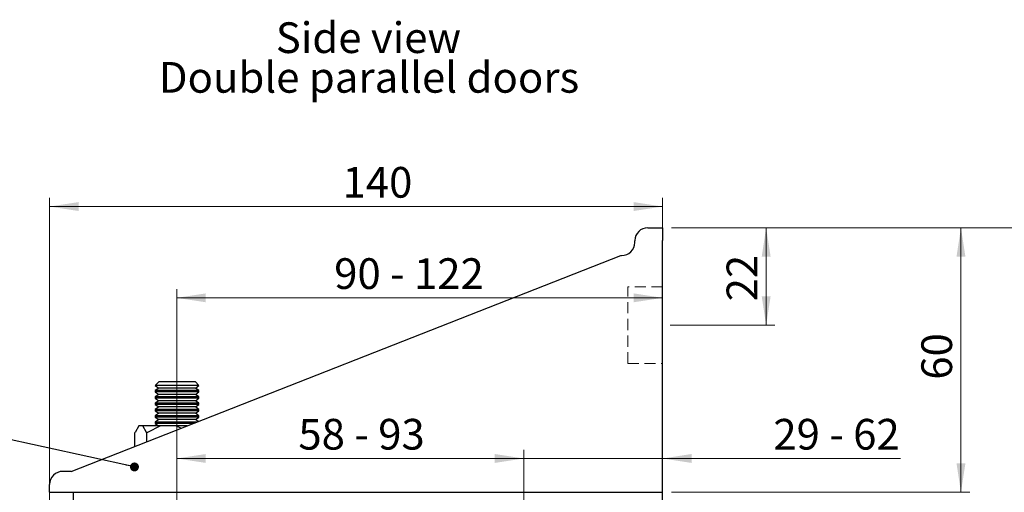
# Model space of a CAD drawing. Units: millimetres. Extents: x 4 to 633, y -1448 to 2295.
# Drawn here: x 238 to 463, y 595 to 703 of the extents above; entities that cross this region are included whole.
import ezdxf

# ---------------------------------------------------------------- set-up
doc = ezdxf.new("R2010")
doc.units = ezdxf.units.MM
doc.header["$LTSCALE"] = 2
doc.linetypes.add('HIDDEN', pattern=[1.905, 1.27, -0.635])
doc.styles.add('SLDTEXTSTYLE0', font='TXT', dxfattribs={"width": 0.75})
doc.styles.add('SLDTEXTSTYLE1', font='TXT', dxfattribs={"width": 0.6875})
doc.styles.add('SLDTEXTSTYLE2', font='TXT', dxfattribs={"width": 0.678571})
doc.dimstyles.new('SLDDIMSTYLE1', dxfattribs={"dimtxt": 7, "dimasz": 6.604, "dimexe": 0, "dimexo": 0.0625, "dimgap": 1.75, "dimtad": 1, "dimrnd": 1e-09, "dimzin": 12, "dimdsep": 46, "dimtxsty": 'SLDTEXTSTYLE0', "dimsah": 1, "dimcen": 0.09, "dimadec": 0, "dimazin": 3, "dimtfac": 1, "dimtofl": 0, "dimtmove": 0, "dimatfit": 3, "dimfxl": 1, "dimfrac": 2, "dimtolj": 1, "dimtzin": 12, "dimarcsym": 0})
doc.dimstyles.new('SLDDIMSTYLE2', dxfattribs={"dimtxt": 7, "dimasz": 6.604, "dimexe": 0, "dimexo": 0.0625, "dimgap": 1.75, "dimtad": 1, "dimdec": 0, "dimrnd": 1e-09, "dimzin": 12, "dimdsep": 46, "dimtxsty": 'SLDTEXTSTYLE0', "dimsah": 1, "dimcen": 0.09, "dimadec": 0, "dimazin": 3, "dimtfac": 1, "dimtdec": 0, "dimtofl": 0, "dimtmove": 0, "dimatfit": 3, "dimfxl": 1, "dimfrac": 2, "dimtolj": 1, "dimtzin": 12, "dimarcsym": 0})
doc.dimstyles.new('SLDDIMSTYLE3', dxfattribs={"dimtxt": 7, "dimasz": 6.604, "dimexe": 0, "dimexo": 0.0625, "dimgap": 1.75, "dimtad": 1, "dimrnd": 1e-09, "dimzin": 12, "dimdsep": 46, "dimtxsty": 'SLDTEXTSTYLE0', "dimsah": 1, "dimcen": 0.09, "dimadec": 0, "dimazin": 3, "dimtfac": 1, "dimtmove": 0, "dimatfit": 0, "dimfxl": 1, "dimfrac": 2, "dimtolj": 1, "dimtzin": 12, "dimarcsym": 0})
doc.dimstyles.new('SLDDIMSTYLE4', dxfattribs={"dimtxt": 0.18, "dimasz": 2.032, "dimexe": 0, "dimexo": 0.0625, "dimgap": 0, "dimtad": 0, "dimtih": 1, "dimtoh": 1, "dimdec": 0, "dimrnd": 1e-09, "dimzin": 0, "dimdsep": 46, "dimtxsty": 'Standard', "dimblk1": 'DOT', "dimblk2": 'DOT', "dimsah": 1, "dimcen": 0.09, "dimadec": 0, "dimazin": 0, "dimtfac": 2.032, "dimtdec": 0, "dimtofl": 0, "dimtmove": 0, "dimatfit": 3, "dimldrblk": 'DOT', "dimfxl": 1, "dimfrac": 2, "dimtolj": 1, "dimtzin": 0, "dimarcsym": 0})

# ---------------------------------------------------------------- blocks, each defined once
blk = doc.blocks.new('_D_19')
at = {"color": 7, "linetype": 'Continuous', "lineweight": 18}
for p, q in [((386.87, 655.08), (410.47, 655.08)), ((408.47, 632.85), (408.47, 655.08)), ((386.6, 632.85), (410.47, 632.85))]:
    blk.add_line(p, q, dxfattribs=at)
for points in [[(408.47, 655.08), (407.46, 648.47), (409.49, 648.47)], [(408.47, 632.85), (409.49, 639.46), (407.46, 639.46)]]:
    blk.add_solid(points, dxfattribs=at)
at = {"color": 7, "linetype": 'Continuous', "lineweight": 18, "insert": (399.45, 638.3), "char_height": 7, "attachment_point": 1, "rotation": 90, "style": 'SLDTEXTSTYLE0'}
blk.add_mtext('22', dxfattribs=at)
blk = doc.blocks.new('_D_21')
at = {"color": 7, "linetype": 'Continuous', "lineweight": 18}
for p, q in [((245.17, 590.68), (245.17, 661.91)), ((384.87, 659.91), (245.17, 659.91)), ((384.87, 654.16), (384.87, 661.91))]:
    blk.add_line(p, q, dxfattribs=at)
for points in [[(245.17, 659.91), (251.77, 658.9), (251.77, 660.93)], [(384.87, 659.91), (378.26, 660.93), (378.26, 658.9)]]:
    blk.add_solid(points, dxfattribs=at)
at = {"color": 7, "linetype": 'Continuous', "lineweight": 18, "insert": (311.94, 668.94), "char_height": 7, "attachment_point": 1, "style": 'SLDTEXTSTYLE0'}
blk.add_mtext('140', dxfattribs=at)
blk = doc.blocks.new('_D_25')
at = {"color": 7, "linetype": 'Continuous', "lineweight": 18}
for p, q in [((386.87, 655.08), (478.87, 655.08)), ((476.87, 528.05), (476.87, 655.08)), ((378.09, 528.05), (478.87, 528.05))]:
    blk.add_line(p, q, dxfattribs=at)
for points in [[(476.87, 655.08), (475.85, 648.47), (477.88, 648.47)], [(476.87, 528.05), (477.88, 534.66), (475.85, 534.66)]]:
    blk.add_solid(points, dxfattribs=at)
at = {"color": 7, "linetype": 'Continuous', "lineweight": 18, "insert": (467.84, 594.7), "char_height": 7, "attachment_point": 1, "rotation": 90, "style": 'SLDTEXTSTYLE0'}
blk.add_mtext('127', dxfattribs=at)
blk = doc.blocks.new('_D_27')
at = {"color": 7, "linetype": 'Continuous', "lineweight": 18}
for p, q in [((274.17, 547.85), (274.17, 604.45)), ((353.23, 546.74), (353.23, 604.45)), ((274.17, 602.45), (353.23, 602.45))]:
    blk.add_line(p, q, dxfattribs=at)
for points in [[(274.17, 602.45), (280.77, 601.44), (280.77, 603.47)], [(353.23, 602.45), (346.63, 603.47), (346.63, 601.44)]]:
    blk.add_solid(points, dxfattribs=at)
at = {"color": 7, "linetype": 'Continuous', "lineweight": 18, "insert": (301.87, 611.48), "char_height": 7, "attachment_point": 1, "style": 'SLDTEXTSTYLE2'}
blk.add_mtext('58 - 93', dxfattribs=at)
blk = doc.blocks.new('_D_28')
at = {"color": 7, "linetype": 'Continuous', "lineweight": 18}
for p, q in [((353.23, 546.74), (353.23, 604.45)), ((353.23, 602.45), (340.53, 602.45)), ((353.23, 602.45), (384.87, 602.45)), ((384.87, 602.45), (439.07, 602.45))]:
    blk.add_line(p, q, dxfattribs=at)
for points in [[(353.23, 602.45), (346.63, 603.47), (346.63, 601.44)], [(384.87, 602.45), (391.47, 601.44), (391.47, 603.47)]]:
    blk.add_solid(points, dxfattribs=at)
at = {"color": 7, "linetype": 'Continuous', "lineweight": 18, "insert": (410.11, 611.48), "char_height": 7, "attachment_point": 1, "style": 'SLDTEXTSTYLE2'}
blk.add_mtext('29 - 62', dxfattribs=at)
blk = doc.blocks.new('_D_29')
at = {"color": 7, "linetype": 'Continuous', "lineweight": 18}
for p, q in [((274.17, 547.85), (274.17, 641.09)), ((274.17, 639.09), (384.87, 639.09))]:
    blk.add_line(p, q, dxfattribs=at)
for points in [[(274.17, 639.09), (280.77, 638.08), (280.77, 640.11)], [(384.87, 639.09), (378.26, 640.11), (378.26, 638.08)]]:
    blk.add_solid(points, dxfattribs=at)
at = {"color": 7, "linetype": 'Continuous', "lineweight": 18, "insert": (310.03, 648.12), "char_height": 7, "attachment_point": 1, "style": 'SLDTEXTSTYLE1'}
blk.add_mtext('90 - 122', dxfattribs=at)
blk = doc.blocks.new('_D_30')
at = {"color": 7, "linetype": 'Continuous', "lineweight": 18}
for p, q in [((386.87, 655.08), (454.87, 655.08)), ((452.87, 655.08), (452.87, 594.75)), ((386.87, 594.75), (454.87, 594.75))]:
    blk.add_line(p, q, dxfattribs=at)
for points in [[(452.87, 655.08), (451.85, 648.47), (453.88, 648.47)], [(452.87, 594.75), (453.88, 601.36), (451.85, 601.36)]]:
    blk.add_solid(points, dxfattribs=at)
at = {"color": 7, "linetype": 'Continuous', "lineweight": 18, "insert": (443.84, 620.43), "char_height": 7, "attachment_point": 1, "rotation": 90, "style": 'SLDTEXTSTYLE0'}
blk.add_mtext('60', dxfattribs=at)
blk = doc.blocks.new('SW_NOTE_7')
at = {"color": 0, "linetype": 'Continuous', "lineweight": 0, "char_height": 7, "attachment_point": 2, "style": 'SLDTEXTSTYLE0'}
for s, insert in [('Side view', (21, 9.02)), ('Double parallel doors', (21.12, -0.03))]:
    blk.add_mtext(s, dxfattribs=dict(at, insert=insert))
blk = doc.blocks.new('_Dot')
at = {"color": 0, "linetype": 'ByBlock', "lineweight": -2}
blk.add_line((-0.5, 0), (-1, 0), dxfattribs=at)
at = {"color": 0, "linetype": 'ByBlock', "const_width": 0.5}
blk.add_lwpolyline([(-0.25, 0, 1), (0.25, 0, 1)], format="xyb", close=True, dxfattribs=at)

msp = doc.modelspace()

# ---------------------------------------------------------------- linework, layer by layer
at = {"color": 7, "linetype": 'Continuous', "lineweight": 25}
for p, q in [((381.5173, 655.0767), (384.8673, 655.0767)), ((384.8673, 655.0767), (384.8673, 652.1556)), ((378.5173, 651.7267), (378.5173, 652.0767)), ((384.8673, 594.7516), (384.8673, 652.1556)), ((250.0808, 599.5166), (375.3423, 648.7266)), ((375.3423, 648.7266), (375.5173, 648.7266)), ((270.0452, 619.9517), (269.2172, 619.1236)), ((277.1673, 619.9517), (270.0452, 619.9517)), ((278.3892, 619.9517), (277.1673, 619.9517)), ((279.2172, 619.1236), (278.3892, 619.9517)), ((269.2172, 619.1236), (269.2172, 619.0939)), ((277.7527, 619.1236), (269.2172, 619.1236)), ((269.2172, 619.0939), (270.0452, 618.5141)), ((279.2172, 619.0939), (269.2172, 619.0939)), ((270.0452, 618.5141), (269.2172, 617.9344)), ((269.2172, 617.9344), (269.2172, 617.6564)), ((279.2172, 617.9344), (269.2172, 617.9344)), ((269.2172, 617.6564), (270.0452, 617.0766)), ((279.2172, 617.6564), (269.2172, 617.6564)), ((270.0452, 617.0766), (269.2172, 616.4968)), ((278.3892, 618.5141), (270.0452, 618.5141)), ((278.3892, 617.0766), (270.0452, 617.0766)), ((279.2172, 619.1236), (277.7527, 619.1236)), ((278.3892, 618.5141), (279.2172, 619.0939)), ((279.2172, 617.9344), (278.3892, 618.5141)), ((278.3892, 617.0766), (279.2172, 617.6564)), ((279.2172, 616.4968), (278.3892, 617.0766)), ((279.2172, 619.0939), (279.2172, 619.1236)), ((279.2172, 617.6564), (279.2172, 617.9344)), ((269.2172, 616.4968), (269.2172, 616.2189)), ((279.2172, 616.4968), (269.2172, 616.4968)), ((269.2172, 616.2189), (270.0452, 615.6391)), ((279.2172, 616.2189), (269.2172, 616.2189)), ((270.0452, 615.6391), (269.2172, 615.0593)), ((269.2172, 615.0593), (269.2172, 614.7814)), ((279.2172, 615.0593), (269.2172, 615.0593)), ((278.3892, 615.6391), (270.0452, 615.6391)), ((278.3892, 615.6391), (279.2172, 616.2189)), ((279.2172, 615.0593), (278.3892, 615.6391)), ((279.2172, 616.2189), (279.2172, 616.4968)), ((279.2172, 614.7814), (279.2172, 615.0593)), ((269.2172, 614.7814), (270.0452, 614.2016)), ((279.2172, 614.7814), (269.2172, 614.7814)), ((270.0452, 614.2016), (269.2172, 613.6219)), ((269.2172, 613.6219), (269.2172, 613.3439)), ((279.2172, 613.6219), (269.2172, 613.6219)), ((269.2172, 613.3439), (270.0452, 612.7642)), ((279.2172, 613.3439), (269.2172, 613.3439)), ((270.0452, 612.7642), (269.2172, 612.1843)), ((278.3892, 614.2016), (270.0452, 614.2016)), ((278.3892, 612.7642), (270.0452, 612.7642)), ((278.3892, 614.2016), (279.2172, 614.7814)), ((279.2172, 613.6219), (278.3892, 614.2016)), ((278.3892, 612.7642), (279.2172, 613.3439)), ((279.2172, 612.1843), (278.3892, 612.7642)), ((279.2172, 613.3439), (279.2172, 613.6219)), ((269.2172, 612.1843), (269.2172, 611.9063)), ((279.2172, 612.1843), (269.2172, 612.1843)), ((269.2172, 611.9063), (270.0452, 611.3266)), ((279.2172, 611.9063), (269.2172, 611.9063)), ((270.0452, 611.3266), (269.2172, 610.7468)), ((269.2172, 610.7468), (269.2172, 610.4689)), ((278.6667, 610.7468), (269.2172, 610.7468)), ((269.2172, 610.4689), (270.0059, 609.9166)), ((277.9592, 610.4689), (269.2172, 610.4689)), ((278.3892, 611.3266), (270.0452, 611.3266)), ((278.3892, 611.3266), (279.2172, 611.9063)), ((279.0194, 610.8854), (278.3892, 611.3266)), ((279.2172, 611.9063), (279.2172, 612.1843)), ((264.6185, 605.2279), (264.6185, 608.4166)), ((264.7095, 608.4166), (264.6185, 608.4166)), ((265.545, 609.9166), (264.7095, 608.4166)), ((266.4575, 609.9166), (265.545, 609.9166)), ((267.293, 608.4166), (266.4575, 609.9166)), ((270.4332, 609.9166), (266.4575, 609.9166)), ((267.3437, 608.4166), (267.293, 608.4166)), ((267.3437, 606.2985), (267.3437, 608.4166)), ((267.5201, 608.4166), (267.3437, 608.4166)), ((270.4332, 609.9166), (267.5201, 608.4166)), ((273.9611, 609.9166), (270.4332, 609.9166)), ((275.083, 609.3389), (273.9611, 609.9166)), ((276.5534, 609.9166), (273.9611, 609.9166)), ((250.0808, 599.5166), (248.1673, 599.5166)), ((245.1673, 594.7516), (245.1673, 596.5167)), ((245.1673, 594.7516), (384.8673, 594.7516)), ((250.5932, 591.9891), (250.5932, 594.7516)), ((384.8673, 591.9891), (384.8673, 594.7516))]:
    msp.add_line(p, q, dxfattribs=at)
at = {"color": 7, "linetype": 'HIDDEN', "lineweight": 18}
for p, q in [((384.8673, 641.5829), (376.9298, 641.5829)), ((376.9298, 624.1316), (376.9298, 641.5717)), ((384.8673, 624.1316), (384.8673, 641.5717)), ((376.9298, 624.1204), (384.8673, 624.1204))]:
    msp.add_line(p, q, dxfattribs=at)
at = {"color": 7, "linetype": 'Continuous', "lineweight": 25, "flags": 128}
msp.add_lwpolyline([(378.5183, 652.1556), (378.5176, 652.1161), (378.5173, 652.0767)], dxfattribs=at)
at = {"color": 7, "linetype": 'Continuous', "lineweight": 25}
for centre, radius, start, end in [((381.5174, 652.0766), 3.0001, 90.002099, 178.490921), ((375.5173, 651.7267), 3, 270.000859, 359.999497), ((248.1672, 596.5167), 2.9998, 89.997064, 180.001086)]:
    msp.add_arc(centre, radius, start, end, dxfattribs=at)

# ---------------------------------------------------------------- block references
at = {"color": 7, "linetype": 'Continuous', "lineweight": 0}
msp.add_blockref('SW_NOTE_7', (296.8358, 692.9096), dxfattribs=at)

# ---------------------------------------------------------------- dimensions: what is measured, and where the dimension line sits
at = {"color": 7, "linetype": 'Continuous', "lineweight": 18}
dim = msp.add_linear_dim(base=(245.1673, 659.9125), p1=(384.8673, 652.1556), p2=(245.1673, 588.6816), dimstyle='SLDDIMSTYLE2', dxfattribs=at)
dim.commit()
dim.dimension.update_dxf_attribs({"geometry": '_D_21', "text_midpoint": (319.6971, 659.9125), "dimtype": 160})
for base, p1, p2, picture, middle in [((476.8674, 655.0766), (376.0947, 528.0516), (384.8673, 655.0766), '_D_25', (476.8674, 602.4537)), ((408.4725, 655.0766), (384.6002, 632.8516), (384.8673, 655.0766), '_D_19', (408.4725, 643.4693)), ((452.8674, 594.7516), (384.8673, 655.0766), (384.8673, 594.7516), '_D_30', (452.8674, 625.6009))]:
    dim = msp.add_linear_dim(base=base, p1=p1, p2=p2, angle=90, dimstyle='SLDDIMSTYLE2', dxfattribs=at)
    dim.commit()
    dim.dimension.update_dxf_attribs({"geometry": picture, "text_midpoint": middle, "dimtype": 160})
for base, p1, p2, text, dimstyle, picture, middle in [((384.8673, 639.095), (274.1673, 545.8516), (384.8673, 652.1556), '90 - 122', 'SLDDIMSTYLE1', '_D_29', (327.098, 639.095)), ((353.2343, 602.4537), (274.1673, 545.8516), (353.2343, 544.7373), '58 - 93', 'SLDDIMSTYLE1', '_D_27', (316.3526, 602.4537)), ((384.8673, 602.4537), (353.2343, 544.7373), (384.8673, 594.7516), '29 - 62', 'SLDDIMSTYLE3', '_D_28', (424.5871, 602.4537))]:
    dim = msp.add_linear_dim(base=base, p1=p1, p2=p2, text=text, dimstyle=dimstyle, dxfattribs=at)
    dim.commit()
    dim.dimension.update_dxf_attribs({"geometry": picture, "text_midpoint": middle, "dimtype": 160})

# ---------------------------------------------------------------- leaders
at = {"color": 7, "linetype": 'Continuous', "lineweight": 0}
msp.add_leader([(264.5118, 600.5238), (219.8362, 610.3104)], dimstyle='SLDDIMSTYLE4', dxfattribs=at)

doc.saveas('drawing.dxf')
